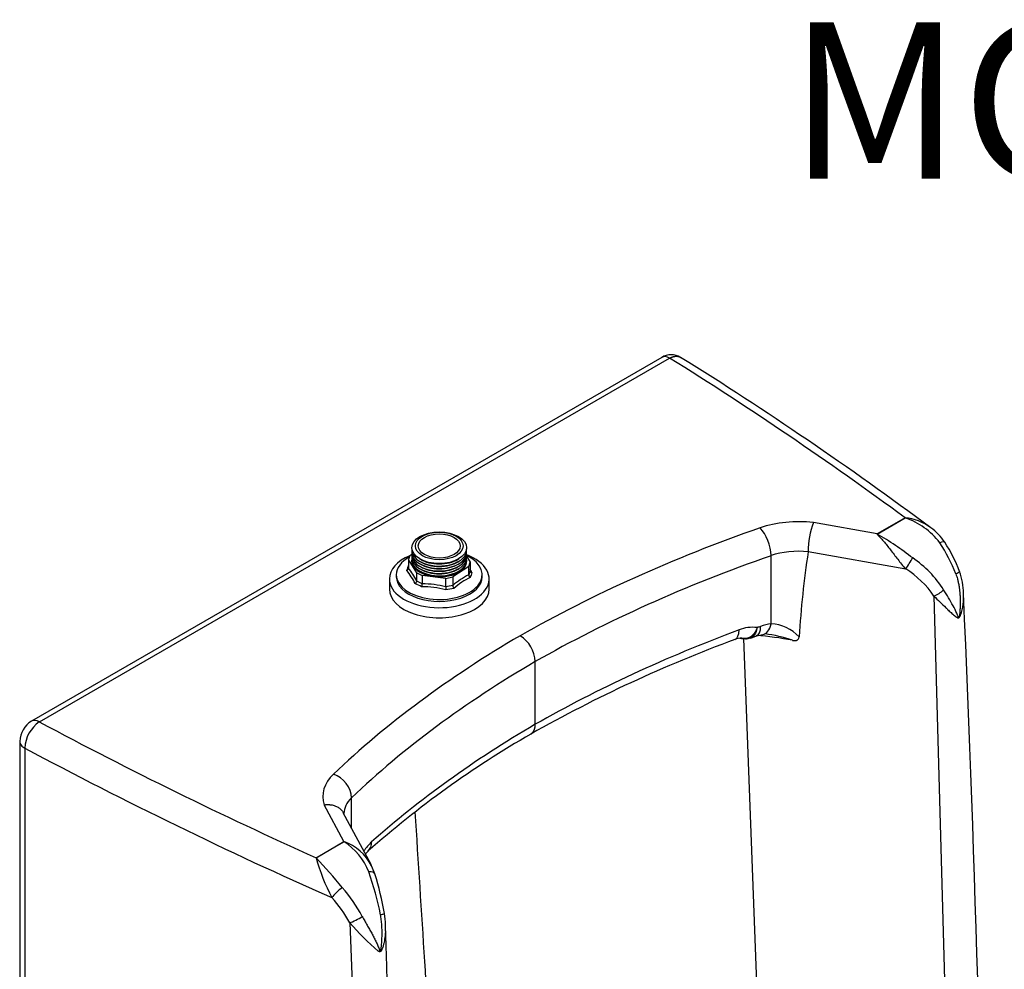
# Model space of a CAD drawing. Units: millimetres. Extents: x 0 to 594, y 0 to 421.
# Drawn here: x 399 to 494, y 311 to 403 of the extents above; entities that cross this region are included whole.
import ezdxf
from ezdxf.enums import TextEntityAlignment as Align

# ---------------------------------------------------------------- set-up
doc = ezdxf.new("R2010")
doc.units = ezdxf.units.MM
for name, color, linetype in [('CONEXIÓN_SPUD', 7, 'Continuous'), ('Default', 7, 'Continuous'), ('EMPAQUE_SPUD', 7, 'Continuous'), ('MG', 7, 'Continuous'), ('TUERCA_SPUD', 7, 'Continuous')]:
    doc.layers.add(name, color=color, linetype=linetype)
doc.styles.add('SEACAD_ArialB', font='arialbd.ttf')

# ---------------------------------------------------------------- blocks, each defined once
blk = doc.blocks.new('SE2')
at = {"layer": 'CONEXIÓN_SPUD', "color": 7, "linetype": 'Continuous'}
for p, q in [((437.671, 350.828), (437.775, 350.764)), ((437.671, 350.593), (437.775, 350.529)), ((437.671, 350.358), (437.775, 350.294)), ((441.385, 350.764), (441.489, 350.828)), ((441.385, 350.529), (441.489, 350.593)), ((441.385, 350.294), (441.489, 350.358)), ((437.671, 350.123), (437.775, 350.059)), ((437.671, 349.888), (437.775, 349.824)), ((437.671, 349.653), (437.775, 349.589)), ((441.385, 350.059), (441.489, 350.123)), ((441.385, 349.824), (441.489, 349.888)), ((441.385, 349.589), (441.489, 349.653))]:
    blk.add_line(p, q, dxfattribs=at)
for centre, major_axis in [((439.58, 351.867), (2.624, 0)), ((439.58, 352.043), (2.289, 0)), ((439.58, 352.043), (2.009, 0))]:
    blk.add_ellipse(centre, major_axis=major_axis, ratio=0.57735, dxfattribs=at)
for centre, major_axis, start_param, end_param in [((439.58, 351.632), (2.624, 0), 3.063943, 6.283185), ((439.58, 351.397), (2.624, 0), 3.063943, 6.283185), ((439.58, 351.162), (2.624, 0), 3.072647, 6.283185), ((439.58, 351.632), (2.624, 0), 0, 0.07765), ((439.58, 351.397), (2.624, 0), 0, 0.07765), ((439.58, 351.162), (2.624, 0), 0, 0.07765), ((439.58, 350.927), (2.624, 0), 3.063943, 6.283185), ((439.58, 350.692), (2.624, 0), 3.063943, 6.283185), ((439.58, 351.746), (2.48, 0), 3.897448, 5.52733), ((439.58, 351.511), (2.48, 0), 3.897448, 5.52733), ((439.58, 351.276), (2.48, 0), 3.897448, 5.52733), ((439.58, 350.927), (2.624, 0), 0, 0.088841), ((439.58, 350.692), (2.624, 0), 0, 0.07765), ((439.58, 351.041), (2.48, 0), 3.897448, 5.52733), ((439.58, 350.806), (2.48, 0), 3.897448, 5.52733), ((439.58, 350.571), (2.48, 0), 3.897448, 5.52733)]:
    blk.add_ellipse(centre, major_axis=major_axis, ratio=0.57735, start_param=start_param, end_param=end_param, dxfattribs=at)
at = {"layer": 'EMPAQUE_SPUD', "color": 7, "linetype": 'Continuous'}
for p, q in [((434.795, 348.881), (434.795, 347.91)), ((444.365, 347.91), (444.365, 348.881))]:
    blk.add_line(p, q, dxfattribs=at)
for centre, start_param, end_param in [((439.58, 348.881), 0, 4.143418), ((439.58, 348.881), 5.345982, 6.283185), ((439.58, 347.91), 0, 3.141593)]:
    blk.add_ellipse(centre, major_axis=(-4.785, 0), ratio=0.57735, start_param=start_param, end_param=end_param, dxfattribs=at)
at = {"layer": 'MG', "color": 7, "linetype": 'Continuous'}
for p, q in [((460.908, 370.133), (400.474, 335.242)), ((401.236, 335.166), (461.67, 370.058)), ((481.566, 353.192), (475.455, 354.283)), ((484.243, 354.738), (481.566, 353.192)), ((481.573, 353.188), (484.25, 354.734)), ((474.957, 351.513), (484.307, 349.838)), ((471.396, 344.575), (471.396, 351.111)), ((487.016, 347.232), (488.833, 281.548)), ((468.404, 343.2), (468.868, 343.156)), ((468.868, 343.156), (468.544, 343.203)), ((468.758, 343.156), (471.166, 279.326)), ((469.006, 343.137), (469.462, 343.216)), ((469.444, 343.208), (470.009, 343.412)), ((470.007, 343.412), (470.603, 343.564)), ((448.785, 334.932), (448.785, 340.946)), ((399.352, 333.3), (399.352, 251.124)), ((399.836, 332.657), (399.836, 250.482)), ((431.179, 324.959), (431.179, 327.892)), ((430.448, 323.679), (428.559, 327.208)), ((433.04, 321.483), (430.379, 326.453)), ((427.771, 322.134), (430.448, 323.679)), ((430.455, 323.675), (427.778, 322.129)), ((433.419, 320.583), (433.023, 321.515)), ((430.994, 315.899), (434.126, 235.028))]:
    blk.add_line(p, q, dxfattribs=at)
for centre, radius, start, end in [((461.818, 368.588), 1.794, 59.44774, 120.49111), ((278.347, 73.886), 348.938, 53.33517, 58.10207), ((281.314, 80.024), 341.537, 53.54702, 58.12482), ((483.254, 351.453), 8.297, 160.05804, 179.58584), ((483.867, 350.127), 4.626, 52.15715, 85.33595), ((482.093, 348.241), 6.842, 36.90614, 71.62439), ((467.496, 328.668), 28.271, 51.81064, 60.14088), ((483.455, 349.298), 5.544, 34.07874, 54.07087), ((474.605, 343.747), 15.554, 21.14393, 33.57396), ((475.531, 344.305), 14.908, 20.73013, 32.90689), ((569.989, 337.211), 96.1, 171.45822, 176.34996), ((474.795, 351.514), 0.162, 349.77589, 359.75063), ((479.168, 342.284), 10.38, 32.32596, 55.98237), ((479.577, 342.21), 8.976, 34.02632, 58.20295), ((483.259, 347.379), 6.593, 1.06429, 19.51319), ((484.18, 347.184), 5.678, 341.82994, 3.19005), ((-1952.337, 239.508), 2444.575, 0.679455, 2.531934), ((553.943, 414.366), 94.794, 225.08842, 226.04995), ((469.597, 340.876), 3.362, 82.18261, 112.24234), ((472.064, 339.712), 4.909, 97.82443, 109.88969), ((471.177, 340.58), 4.001, 43.39934, 86.8592), ((445.609, 340.772), 3.181, 3.14927, 56.85139), ((514.475, 216.989), 134.396, 110.26174, 119.46715), ((468.609, 341.481), 1.726, 90.68516, 113.15254), ((469.216, 348.129), 4.996, 261.06237, 266.87822), ((467.697, 313.587), 29.96, 78.944, 85.63753), ((469.217, 330.761), 12.94, 70.94131, 82.92307), ((401.809, 333.176), 2.459, 122.86865, 177.11679), ((403.069, 332.499), 3.237, 124.50083, 177.19894), ((604.648, 715.795), 431.572, 241.87941, 245.80493), ((496.682, 250.333), 96.618, 120.00357, 131.4312), ((609.602, 725.601), 445.429, 241.90527, 246.11855), ((428.909, 319.275), 4.666, 26.56609, 70.74097), ((427.068, 318.5), 6.185, 21.58672, 56.79071), ((436.971, 319.513), 5.665, 133.08328, 144.69242), ((447.43, 327.641), 20.416, 195.64842, 207.20433), ((397.641, 293.418), 41.625, 38.39105, 43.61204), ((435.173, 320.208), 3.529, 133.35994, 139.16246), ((405.541, 311.101), 28.943, 11.07688, 19.52904), ((403.814, 311.542), 30.955, 9.74286, 16.98017), ((420.834, 310.607), 12.805, 27.40684, 42.56121), ((421.191, 310.712), 11.09, 27.88622, 43.2255), ((426.487, 315.475), 7.944, 1.67866, 9.45137), ((450.013, 332.251), 25.083, 220.6876, 229.5226), ((428.079, 315.458), 6.355, 356.76018, 3.29065)]:
    blk.add_arc(centre, radius, start, end, dxfattribs=at)
for centre, major_axis, ratio, start_param, end_param in [((461.67, 368.814), (0.762, -1.32), 0.57735, 2.356194, 3.141593), ((474.026, 350.261), (7.112, 0), 0.57735, 1.368537, 2.114957), ((534.718, 292.352), (-124.347, 0), 0.57735, -1.026636, -0.791705), ((470.344, 352.115), (-0.67, 1.918), 0.4227, 4.021708, 5.592504), ((487.194, 351.852), (-0.852, -0.554), 0.258003, 3.132709, 4.10308), ((474.026, 348.602), (-5.08, 0), 0.57735, 4.528517, 5.256549), ((534.718, 290.692), (-122.315, 0), 0.57735, -1.026636, -0.791809), ((484.607, 350.388), (0.545, 0.857), 0.052032, 4.050377, 5.368104), ((487.315, 347.783), (0.85, 0.556), 0.348184, 4.138685, 5.28497), ((534.718, 284.678), (-122.315, 0), 0.57735, -0.997015, -0.791809), ((467.222, 344.973), (-0.71, 1.904), 0.443204, 3.142309, 4.012593), ((469.326, 345.326), (-0.683, 1.914), 0.429387, 3.142186, 4.018822), ((534.712, 284.27), (-122.307, -0.005), 0.577337, -1.017082, -1.013811), ((470.344, 345.579), (-0.275, 2.013), 0.538123, 3.119718, 4.118544), ((535.827, 292.992), (-124.347, 0), 0.57735, -0.779092, -0.54416), ((469.014, 343.899), (0.034, 0.761), 0.810365, 2.956315, 3.496126), ((535.827, 291.333), (-122.315, 0), 0.57735, -0.778987, -0.54416), ((401.236, 333.922), (0.762, -1.32), 0.57735, 2.356194, 3.141352), ((535.827, 285.318), (-122.315, 0), 0.57735, -0.778987, -0.573781), ((435.526, 328.033), (7.112, 0), 0.57735, 2.597432, 3.343852), ((429.441, 328.499), (-1.403, 1.47), 0.698564, 3.773564, 5.34436), ((435.526, 326.373), (5.08, 0), 0.57735, 2.597432, 3.144932), ((431.394, 324.288), (-1.354, 1.515), 0.685738, 3.145651, 3.796295), ((432.451, 320.276), (-0.971, -0.299), 0.418004, 3.160187, 4.19946), ((429.896, 318.771), (-0.741, -0.695), 0.134489, 4.068129, 5.574862), ((431.614, 316.364), (-0.899, -0.473), 0.182947, 0.717607, 2.183477)]:
    blk.add_ellipse(centre, major_axis=major_axis, ratio=ratio, start_param=start_param, end_param=end_param, dxfattribs=at)
for points, weights, knots in [([(461.67, 370.058), (461.767, 370.111), (461.863, 370.153), (462.006, 370.199), (462.053, 370.212), (462.145, 370.231), (462.19, 370.237), (462.279, 370.245), (462.322, 370.245), (462.407, 370.241), (462.449, 370.235), (462.57, 370.211), (462.644, 370.183), (462.717, 370.14), (462.723, 370.136), (462.729, 370.133)], [0.999999999861, 0.999999999861, 0.99999999986, 0.99999999986, 0.999999999859, 0.999999999859, 0.999999999859, 0.999999999859, 0.999999999858, 0.999999999858, 0.999999999858, 0.999999999857, 0.999999999857, 0.999999999857, 0.999999999857, 0.999999999857], [0, 0, 0, 0, 0.125, 0.125, 0.1875, 0.1875, 0.25, 0.25, 0.3125, 0.3125, 0.375, 0.375, 0.5, 0.5, 0.5106937, 0.5106937, 0.5106937, 0.5106937]), ([(470.054, 344.206), (470.028, 344.124), (469.997, 344.044), (469.929, 343.894), (469.891, 343.824), (469.81, 343.692), (469.766, 343.63), (469.672, 343.515), (469.621, 343.463), (469.517, 343.371), (469.463, 343.331), (469.35, 343.262), (469.291, 343.233), (469.113, 343.166), (468.991, 343.148), (468.868, 343.156)], [1, 1, 0.999999999848, 0.999999999218, 0.999999998741, 0.999999997445, 0.999999996627, 0.99999999463, 0.999999993461, 0.999999990844, 0.999999989391, 0.99999998624, 0.999999984529, 0.999999979285, 0.999999975615, 0.999999972301], [0, 0, 0, 0, 0.125, 0.125, 0.25, 0.25, 0.375, 0.375, 0.5, 0.5, 0.625, 0.625, 0.75, 0.75, 1, 1, 1, 1])]:
    blk.add_rational_spline(points, weights, degree=3, knots=knots, dxfattribs=at)
for points, knots in [([(481.566, 353.192), (481.561, 353.188), (481.559, 353.181), (481.561, 353.172), (481.563, 353.167), (481.569, 353.155), (481.575, 353.148), (481.592, 353.127), (481.604, 353.114), (481.642, 353.075), (481.669, 353.049), (481.747, 352.97), (481.8, 352.916), (481.96, 352.749), (482.068, 352.63), (482.393, 352.252), (482.613, 351.974), (482.953, 351.531), (483.068, 351.379), (483.302, 351.071), (483.421, 350.916), (483.663, 350.605), (483.786, 350.449), (484.041, 350.14), (484.171, 349.987), (484.307, 349.838)], [0, 0, 0, 0, 0.003906, 0.003906, 0.007812, 0.007812, 0.015625, 0.015625, 0.03125, 0.03125, 0.0625, 0.0625, 0.125, 0.125, 0.25, 0.25, 0.5, 0.5, 0.625, 0.625, 0.75, 0.75, 0.875, 0.875, 1, 1, 1, 1]), ([(489.112, 349.358), (489.172, 349.205), (489.222, 349.049), (489.266, 348.888), (489.268, 348.883), (489.27, 348.873), (489.271, 348.87), (489.279, 348.842), (489.284, 348.823), (489.298, 348.769), (489.306, 348.736), (489.329, 348.641), (489.341, 348.587), (489.37, 348.451), (489.38, 348.395), (489.385, 348.369), (489.385, 348.371), (489.388, 348.355), (489.39, 348.344), (489.397, 348.303), (489.404, 348.263), (489.417, 348.186), (489.422, 348.157), (489.431, 348.094), (489.434, 348.074), (489.444, 348.005), (489.449, 347.964), (489.456, 347.909), (489.459, 347.892), (489.463, 347.86), (489.465, 347.84), (489.472, 347.78), (489.476, 347.74), (489.484, 347.66), (489.488, 347.62), (489.493, 347.555), (489.496, 347.524), (489.498, 347.496), (489.5, 347.478), (489.5, 347.475), (489.501, 347.454), (489.504, 347.418), (489.507, 347.377), (489.508, 347.357), (489.512, 347.297), (489.514, 347.256), (489.52, 347.135), (489.523, 347.055), (489.53, 346.813), (489.531, 346.653), (489.527, 346.414), (489.525, 346.335), (489.522, 346.216), (489.52, 346.177), (489.517, 346.098), (489.515, 346.063), (489.511, 345.987), (489.508, 345.927), (489.504, 345.865), (489.501, 345.822), (489.501, 345.818), (489.498, 345.777), (489.495, 345.74), (489.49, 345.672), (489.488, 345.646), (489.484, 345.605), (489.483, 345.589), (489.482, 345.576), (489.481, 345.568), (489.477, 345.527), (489.471, 345.473), (489.461, 345.39), (489.457, 345.358), (489.449, 345.314), (489.448, 345.308), (489.447, 345.303), (489.446, 345.295), (489.442, 345.277), (489.441, 345.272), (489.437, 345.256), (489.433, 345.24), (489.428, 345.224), (489.426, 345.22), (489.423, 345.212), (489.42, 345.205), (489.417, 345.201), (489.412, 345.194), (489.404, 345.189), (489.4, 345.189), (489.391, 345.192), (489.388, 345.194), (489.375, 345.209), (489.373, 345.212), (489.365, 345.225), (489.362, 345.231), (489.35, 345.252), (489.346, 345.261), (489.332, 345.289), (489.324, 345.307), (489.305, 345.349), (489.292, 345.379), (489.254, 345.467), (489.229, 345.526), (489.097, 345.824), (488.977, 346.068), (488.583, 346.804), (488.271, 347.296), (487.939, 347.835)], [0, 0, 0, 0, 0.0625, 0.0625, 0.064453, 0.064453, 0.066406, 0.066406, 0.070312, 0.070312, 0.078125, 0.078125, 0.09375, 0.09375, 0.125, 0.125, 0.132813, 0.132813, 0.140625, 0.140625, 0.15625, 0.15625, 0.164063, 0.164063, 0.171875, 0.171875, 0.1875, 0.1875, 0.195313, 0.195313, 0.203125, 0.203125, 0.21875, 0.21875, 0.234375, 0.234375, 0.242188, 0.246094, 0.246094, 0.25, 0.25, 0.257813, 0.257813, 0.265625, 0.265625, 0.28125, 0.28125, 0.3125, 0.3125, 0.375, 0.375, 0.40625, 0.40625, 0.421875, 0.421875, 0.4375, 0.4375, 0.453125, 0.460938, 0.460938, 0.46875, 0.46875, 0.484375, 0.484375, 0.492188, 0.492188, 0.496094, 0.496094, 0.5, 0.5, 0.515625, 0.515625, 0.53125, 0.53125, 0.533203, 0.533203, 0.535156, 0.535156, 0.539063, 0.539063, 0.542969, 0.542969, 0.544922, 0.544922, 0.546875, 0.546875, 0.548828, 0.548828, 0.550781, 0.550781, 0.554688, 0.554688, 0.558594, 0.558594, 0.5625, 0.5625, 0.570313, 0.570313, 0.578125, 0.578125, 0.59375, 0.59375, 0.625, 0.625, 0.75, 0.75, 1, 1, 1, 1]), ([(489.474, 349.582), (489.477, 349.575), (489.473, 349.566), (489.44, 349.533), (489.396, 349.503), (489.273, 349.435), (489.195, 349.397), (489.112, 349.358)], [0.356606, 0.356606, 0.356606, 0.356606, 0.5, 0.5, 0.75, 0.75, 1, 1, 1, 1]), ([(488.152, 346.119), (488.18, 346.092), (488.209, 346.065), (488.265, 346.011), (488.293, 345.985), (488.377, 345.906), (488.433, 345.853), (488.598, 345.699), (488.707, 345.599), (488.869, 345.455), (488.923, 345.408), (489.033, 345.318), (489.088, 345.274), (489.174, 345.214), (489.204, 345.195), (489.251, 345.17), (489.268, 345.162), (489.295, 345.152), (489.304, 345.149), (489.325, 345.144), (489.335, 345.142), (489.36, 345.142), (489.374, 345.143), (489.402, 345.154), (489.412, 345.159), (489.43, 345.172), (489.438, 345.18), (489.46, 345.201), (489.47, 345.215), (489.489, 345.241), (489.497, 345.254), (489.519, 345.292), (489.532, 345.317), (489.549, 345.353), (489.555, 345.365), (489.565, 345.39), (489.57, 345.401), (489.575, 345.413)], [0, 0, 0, 0, 0.0625, 0.0625, 0.125, 0.125, 0.25, 0.25, 0.5, 0.5, 0.625, 0.625, 0.75, 0.75, 0.8125, 0.8125, 0.84375, 0.84375, 0.859375, 0.859375, 0.875, 0.875, 0.890625, 0.890625, 0.898437, 0.898437, 0.90625, 0.90625, 0.921875, 0.921875, 0.9375, 0.9375, 0.96875, 0.96875, 0.984375, 0.984375, 1, 1, 1, 1]), ([(470.054, 344.206), (470.05, 344.179), (470.041, 344.125), (470.025, 344.047), (470.003, 343.96), (469.975, 343.865), (469.924, 343.723), (469.85, 343.572), (469.742, 343.419), (469.625, 343.305), (469.525, 343.243), (469.465, 343.217), (469.448, 343.211), (469.443, 343.209)], [0, 0, 0, 0, 0.0425986, 0.084559, 0.1258815, 0.1881787, 0.2504715, 0.3886541, 0.5004684, 0.6315046, 0.750359, 0.7795261, 0.7936712, 0.7936712, 0.7936712, 0.7936712]), ([(473.442, 342.991), (473.447, 342.99), (473.457, 342.989), (473.476, 342.986), (473.51, 342.982), (473.579, 342.974), (473.67, 342.969), (473.763, 342.973), (473.835, 342.986), (473.908, 343.01), (473.982, 343.058), (474.039, 343.138), (474.072, 343.23), (474.08, 343.296), (474.084, 343.329)], [0, 0, 0, 0, 0.015669, 0.031335, 0.062652, 0.125231, 0.250433, 0.357416, 0.428836, 0.50041, 0.625268, 0.750235, 0.874937, 1, 1, 1, 1]), ([(448.364, 334.002), (448.375, 334.008), (448.396, 334.021), (448.426, 334.042), (448.455, 334.064), (448.483, 334.088), (448.509, 334.113), (448.535, 334.14), (448.559, 334.168), (448.581, 334.197), (448.603, 334.228), (448.623, 334.259), (448.642, 334.292), (448.659, 334.325), (448.681, 334.371), (448.705, 334.431), (448.73, 334.506), (448.75, 334.585), (448.766, 334.667), (448.777, 334.753), (448.784, 334.841), (448.785, 334.902), (448.785, 334.932)], [0, 0, 0, 0, 0.040164, 0.080043, 0.119639, 0.15895, 0.197978, 0.236722, 0.275182, 0.313357, 0.351249, 0.388857, 0.426181, 0.46322, 0.499976, 0.572286, 0.644303, 0.716028, 0.78746, 0.858599, 0.929446, 1, 1, 1, 1]), ([(399.352, 333.3), (399.352, 333.295), (399.353, 333.29), (399.355, 333.223), (399.368, 333.161), (399.416, 333.041), (399.451, 332.983), (399.538, 332.875), (399.59, 332.825), (399.706, 332.734), (399.769, 332.693), (399.836, 332.657)], [0.4898654, 0.4898654, 0.4898654, 0.4898654, 0.5, 0.5, 0.625, 0.625, 0.75, 0.75, 0.875, 0.875, 1, 1, 1, 1]), ([(428.559, 327.208), (428.578, 327.21), (428.619, 327.216), (428.682, 327.223), (428.748, 327.228), (428.818, 327.232), (428.892, 327.233), (428.969, 327.232), (429.049, 327.228), (429.133, 327.221), (429.218, 327.21), (429.35, 327.187), (429.493, 327.15), (429.66, 327.089), (429.803, 327.022), (429.999, 326.902), (430.201, 326.726), (430.327, 326.55), (430.376, 326.459), (430.379, 326.454)], [0, 0, 0, 0, 0.0192312, 0.0397466, 0.0615459, 0.0846291, 0.108996, 0.1346464, 0.1615804, 0.1897976, 0.2192979, 0.2500813, 0.3274107, 0.3746462, 0.4415963, 0.4999272, 0.6323818, 0.7493612, 0.7561441, 0.7561441, 0.7561441, 0.7561441]), ([(440.745, 272.502), (440.483, 276.58), (440.221, 280.657), (439.96, 284.735), (439.373, 293.88), (438.786, 303.025), (438.199, 312.17), (437.892, 316.956), (437.585, 321.742), (437.278, 326.528)], [0, 0, 0, 0, 0.1837563, 0.1837563, 0.1837563, 0.5958725, 0.5958725, 0.5958725, 0.8115542, 0.8115542, 0.8115542, 0.8115542]), ([(432.202, 316.501), (432.24, 316.43), (432.315, 316.287), (432.468, 316.01), (432.66, 315.672), (432.886, 315.279), (433.104, 314.894), (433.274, 314.578), (433.402, 314.328), (433.524, 314.08), (433.637, 313.834), (433.738, 313.59), (433.798, 313.439), (433.844, 313.32), (433.874, 313.248), (433.896, 313.203), (433.91, 313.182), (433.919, 313.171), (433.928, 313.165), (433.939, 313.164), (433.95, 313.176), (433.957, 313.19), (433.964, 313.21), (433.971, 313.235), (433.98, 313.274), (433.989, 313.323), (434.001, 313.402), (434.015, 313.501), (434.029, 313.619), (434.045, 313.778), (434.062, 313.977), (434.078, 314.218), (434.089, 314.46), (434.102, 314.945), (434.09, 315.518), (434.035, 316.093), (433.989, 316.42), (433.959, 316.583), (433.945, 316.661)], [0, 0, 0, 0, 0.03122, 0.06225, 0.124047, 0.185837, 0.247883, 0.310217, 0.341364, 0.372483, 0.434729, 0.465894, 0.497063, 0.512656, 0.52824, 0.536026, 0.539155, 0.541512, 0.543854, 0.5458, 0.547742, 0.549709, 0.551689, 0.555635, 0.559589, 0.567484, 0.575381, 0.591169, 0.606957, 0.622745, 0.654301, 0.685852, 0.717415, 0.748933, 0.874305, 0.936993, 0.969497, 1, 1, 1, 1]), ([(433.945, 316.661), (434.015, 316.677), (434.081, 316.693), (434.193, 316.723), (434.238, 316.737), (434.301, 316.761), (434.319, 316.771), (434.322, 316.778), (434.323, 316.779), (434.323, 316.78)], [0, 0, 0, 0, 0.25, 0.25, 0.5, 0.5, 0.75, 0.75, 0.7744343, 0.7744343, 0.7744343, 0.7744343]), ([(436.369, 251.552), (436.351, 252.752), (436.316, 255.051), (436.25, 258.897), (436.172, 262.999), (436.083, 267.134), (435.981, 271.295), (435.871, 275.26), (435.771, 278.507), (435.687, 281.048), (435.623, 282.899), (435.563, 284.604), (435.504, 286.209), (435.45, 287.663), (435.396, 289.085), (435.34, 290.547), (435.275, 292.218), (435.204, 294.064), (435.13, 295.953), (435.056, 297.847), (434.987, 299.61), (434.923, 301.258), (434.865, 302.799), (434.806, 304.371), (434.747, 305.967), (434.686, 307.671), (434.621, 309.571), (434.547, 311.821), (434.48, 313.951), (434.443, 315.185), (434.429, 315.673)], [0, 0, 0, 0, 0.05211, 0.118082, 0.179437, 0.248378, 0.31402, 0.376363, 0.435355, 0.466554, 0.495434, 0.521997, 0.546241, 0.570296, 0.589735, 0.612387, 0.638255, 0.667337, 0.698109, 0.725981, 0.755191, 0.779779, 0.802275, 0.826341, 0.852008, 0.875367, 0.904399, 0.939112, 0.979506, 1, 1, 1, 1]), ([(434.424, 315.098), (434.422, 315.065), (434.418, 314.996), (434.411, 314.887), (434.401, 314.768), (434.388, 314.64), (434.364, 314.436), (434.326, 314.194), (434.266, 313.902), (434.205, 313.67), (434.143, 313.481), (434.098, 313.365), (434.058, 313.281), (434.028, 313.226), (434, 313.187), (433.977, 313.16), (433.952, 313.139), (433.918, 313.121), (433.874, 313.115), (433.826, 313.126), (433.777, 313.146), (433.747, 313.163), (433.731, 313.172)], [0, 0, 0, 0, 0.041524, 0.087322, 0.13737, 0.191647, 0.250126, 0.394651, 0.499955, 0.625009, 0.694784, 0.75009, 0.781472, 0.812806, 0.829386, 0.844192, 0.860076, 0.875576, 0.903334, 0.937914, 0.966306, 1, 1, 1, 1])]:
    blk.add_open_spline(points, degree=3, knots=knots, dxfattribs=at)
at = {"layer": 'TUERCA_SPUD', "color": 7, "linetype": 'Continuous'}
for p, q in [((436.753, 351.127), (436.963, 351.266)), ((436.753, 351.127), (436.627, 350.729)), ((437.421, 349.479), (436.627, 350.729)), ((436.627, 350.729), (436.627, 349.918)), ((442.197, 351.055), (442.54, 350.484)), ((442.407, 350.085), (442.54, 350.484)), ((442.54, 350.484), (442.54, 349.671)), ((436.627, 349.912), (436.627, 349.918)), ((437.421, 349.479), (437.958, 349.211)), ((437.421, 348.683), (437.421, 349.479)), ((442.407, 350.085), (440.878, 349.065)), ((442.407, 349.272), (442.407, 350.085)), ((442.54, 349.666), (442.54, 349.671)), ((435.465, 349.282), (435.465, 349.092)), ((437.421, 348.683), (437.42, 348.678)), ((440.214, 348.936), (437.958, 349.211)), ((437.958, 349.211), (437.958, 348.414)), ((437.958, 348.41), (437.958, 348.414)), ((440.214, 348.936), (440.878, 349.065)), ((440.214, 348.126), (440.214, 348.936)), ((440.878, 349.065), (440.878, 348.252)), ((442.407, 349.272), (442.407, 349.266)), ((443.695, 349.092), (443.695, 349.282)), ((440.214, 348.126), (440.214, 348.119)), ((440.878, 348.247), (440.878, 348.252))]:
    blk.add_line(p, q, dxfattribs=at)
for centre, radius, start, end in [((451.441, 345.186), 15.651, 161.4647, 163.2342), ((436.385, 349.932), 0.243, 287.03802, 355.17462), ((431.751, 345.772), 6.129, 25.71013, 39.85416), ((430.952, 345.399), 7.254, 26.91428, 38.52866), ((453.411, 345.825), 11.529, 160.53959, 162.63108), ((434.952, 345.716), 8.625, 25.89723, 28.36287), ((450.77, 346.543), 8.579, 159.95648, 163.2142), ((437.065, 348.723), 0.358, 305.52271, 352.91637), ((434.417, 341.943), 7.089, 60.65008, 66.2401), ((434.111, 341.384), 8.01, 61.2943, 65.59589), ((437.339, 348.401), 0.619, 333.19067, 0.75444), ((437.88, 338.857), 9.557, 75.86654, 89.53345), ((445.663, 342.734), 7.304, 116.4721, 130.93144), ((445.297, 343.209), 6.425, 115.24271, 132.16873), ((442.714, 349.285), 0.307, 183.44338, 239.29819), ((437.962, 339.516), 8.606, 74.8544, 90.47072), ((443.149, 347.943), 2.94, 176.56729, 182.33334), ((442.228, 339.373), 8.688, 98.23619, 103.42437), ((442.364, 338.693), 9.668, 98.83987, 102.84722), ((441.441, 348.305), 0.566, 185.89181, 216.08753)]:
    blk.add_arc(centre, radius, start, end, dxfattribs=at)
for centre, major_axis, start_param, end_param in [((439.58, 349.282), (-4.115, 0), 0, 4.021373), ((439.58, 349.282), (-4.115, 0), 5.485094, 6.283185), ((439.58, 350.606), (-2.649, 0), 6.133041, 6.283185), ((439.58, 350.606), (-2.649, 0), 0, 3.291736), ((439.58, 350.559), (-2.54, 0), 0.32961, 2.811983), ((439.58, 349.092), (-4.115, 0), 0, 3.141593)]:
    blk.add_ellipse(centre, major_axis=major_axis, ratio=0.57735, start_param=start_param, end_param=end_param, dxfattribs=at)
blk.add_open_spline([(436.628, 350.164), (436.619, 350.162), (436.611, 350.161), (436.603, 350.161)], degree=3, dxfattribs=at)
blk.add_open_spline([(442.711, 349.484), (442.687, 349.49), (442.663, 349.499), (442.622, 349.523), (442.604, 349.537), (442.573, 349.569), (442.561, 349.587), (442.545, 349.625), (442.54, 349.645), (442.54, 349.666)], degree=3, knots=[0, 0, 0, 0, 0.25, 0.25, 0.5, 0.5, 0.75, 0.75, 1, 1, 1, 1], dxfattribs=at)

msp = doc.modelspace()

# ---------------------------------------------------------------- block references
at = {"layer": 'Default'}
msp.add_blockref('SE2', (0, 0), dxfattribs=at)

# ---------------------------------------------------------------- texts
at = {"layer": 'Default', "color": 7, "linetype": 'Continuous', "style": 'SEACAD_ArialB'}
msp.add_text('MG FERRY', height=15, dxfattribs=at).set_placement((473.058, 402.26), align=Align.TOP_LEFT)

doc.saveas('drawing.dxf')
